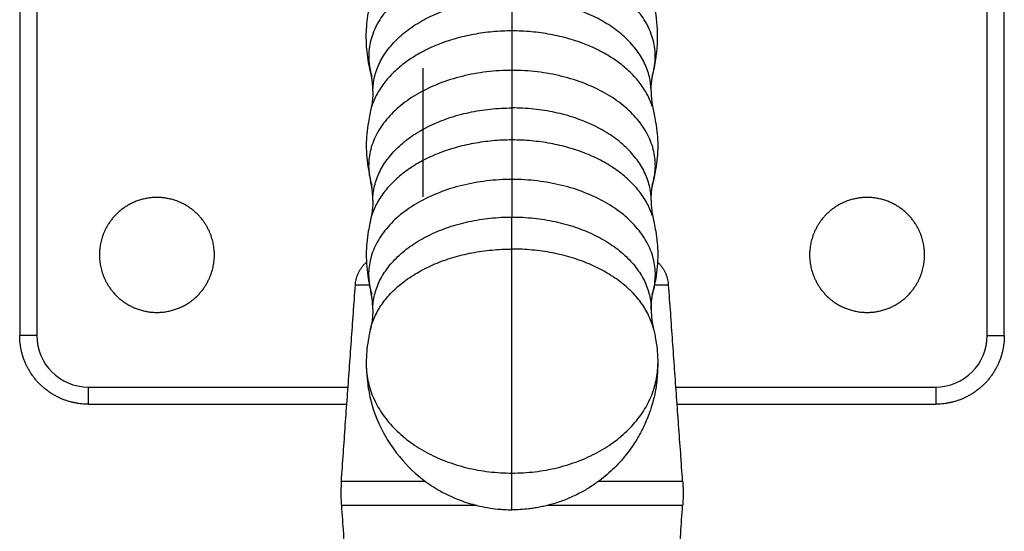
# Model space of a CAD drawing. Units: inches. Extents: x 30 to 316, y 27 to 272.
# Drawn here: x 30 to 87, y 193 to 223 of the extents above; entities that cross this region are included whole.
import ezdxf

# ---------------------------------------------------------------- set-up
doc = ezdxf.new("R2010")
doc.units = ezdxf.units.IN
doc.header["$MEASUREMENT"] = 0
doc.layers.add('Sheet_View_1_Drawing_1', color=7, linetype='Continuous')

msp = doc.modelspace()

# ---------------------------------------------------------------- linework, layer by layer
at = {"layer": 'Sheet_View_1_Drawing_1', "color": 178}
for p, q in [((29.535, 248.734), (29.535, 204.334)), ((30.535, 248.734), (30.535, 204.334)), ((85.935, 204.334), (85.935, 248.734)), ((86.935, 204.334), (86.935, 248.734)), ((58.235, 223.957), (58.235, 222.089)), ((58.235, 222.089), (58.235, 219.79)), ((53.035, 219.927), (53.035, 212.427)), ((58.235, 219.79), (58.235, 217.601)), ((58.235, 217.601), (58.235, 215.734)), ((58.235, 215.734), (58.235, 213.434)), ((58.235, 213.434), (58.235, 211.242)), ((58.235, 209.377), (58.235, 211.242)), ((58.235, 196.32), (58.235, 209.377)), ((49.924, 207.277), (49.103, 207.277)), ((67.368, 207.277), (66.547, 207.277)), ((30.535, 204.334), (29.535, 204.334)), ((85.935, 204.334), (86.935, 204.334)), ((33.535, 201.334), (33.535, 200.334)), ((33.535, 201.334), (48.678, 201.334)), ((67.792, 201.334), (82.935, 201.334)), ((82.935, 201.334), (82.935, 200.334)), ((58.235, 194.178), (58.235, 196.32)), ((48.286, 195.847), (53.177, 195.847)), ((63.294, 195.847), (68.184, 195.847)), ((56.208, 194.422), (48.286, 194.422)), ((68.184, 194.422), (60.262, 194.422))]:
    msp.add_line(p, q, dxfattribs=at)
for centre, start, end in [((33.535, 204.334), 180, 270), ((82.935, 204.334), 270, 0)]:
    msp.add_arc(centre, 3, start, end, dxfattribs=at)
for points, start_tangent, end_tangent in [([(49.993, 219.698), (49.906, 220.084), (49.804, 220.717), (49.751, 221.348), (49.741, 221.75), (49.763, 222.356), (49.829, 222.969), (49.906, 223.415), (50.054, 224.034), (50.249, 224.641), (50.396, 225.019), (50.709, 225.688), (51.073, 226.316), (51.148, 226.432), (51.589, 227.04), (52.064, 227.587), (52.4, 227.923), (53.046, 228.475), (53.261, 228.636)], (-0.227906, 0.973683), (0.804681, 0.593707)), ([(66.478, 219.698), (66.583, 220.21), (66.633, 220.519), (66.716, 221.357), (66.634, 223.022), (66.466, 223.849), (66.018, 225.152), (65.783, 225.646), (64.797, 227.143), (64.01, 227.975), (63.556, 228.368), (63.21, 228.636)], (0.213747, 0.976889), (-0.796755, 0.604302)), ([(58.235, 226.146), (56.757, 226.059), (55.326, 225.799), (53.986, 225.376), (52.781, 224.801), (51.747, 224.095), (50.918, 223.278), (50.321, 222.376), (49.972, 221.419), (49.885, 220.436), (50.061, 219.458)], (-1, 0), (0.302703, -0.953085)), ([(66.41, 219.458), (66.586, 220.436), (66.498, 221.419), (66.15, 222.376), (65.552, 223.278), (64.723, 224.095), (63.69, 224.801), (62.484, 225.376), (61.145, 225.799), (59.713, 226.059), (58.235, 226.146)], (0.302703, 0.953085), (-1, 0)), ([(50.128, 218.576), (50.227, 219.417), (50.524, 220.238), (51.011, 221.019), (51.676, 221.739), (52.502, 222.381), (53.47, 222.929), (54.554, 223.37), (55.73, 223.693), (56.967, 223.891), (58.235, 223.957)], (0, 1), (1, 0)), ([(66.343, 218.576), (66.243, 219.417), (65.946, 220.238), (65.459, 221.019), (64.794, 221.739), (63.968, 222.381), (63.001, 222.929), (61.916, 223.37), (60.741, 223.693), (59.504, 223.891), (58.235, 223.957)], (0, 1), (-1, 0)), ([(58.235, 222.089), (57.1, 222.038), (55.986, 221.884), (54.914, 221.632), (53.904, 221.285), (52.973, 220.851), (52.14, 220.337), (51.42, 219.752), (50.827, 219.108), (50.371, 218.416), (50.06, 217.69)], (-1, 0), (-0.303475, -0.952839)), ([(66.41, 217.69), (66.1, 218.416), (65.644, 219.108), (65.05, 219.752), (64.33, 220.337), (63.497, 220.851), (62.567, 221.285), (61.556, 221.632), (60.484, 221.884), (59.37, 222.038), (58.235, 222.089)], (-0.303475, 0.952839), (-1, 0)), ([(58.235, 219.79), (56.757, 219.703), (55.325, 219.443), (53.985, 219.019), (52.78, 218.445), (51.746, 217.738), (50.917, 216.921), (50.318, 216.02), (49.97, 215.062), (49.882, 214.079), (50.058, 213.101)], (-1, 0), (0.302394, -0.953183)), ([(50.128, 218.576), (50.124, 218.692), (50.12, 218.81), (50.113, 218.927), (50.104, 219.042), (50.092, 219.156), (50.077, 219.268), (50.059, 219.378), (50.039, 219.486), (50.016, 219.592), (49.993, 219.698)], (-0.02401, 0.999712), (-0.222756, 0.974874)), ([(66.413, 213.101), (66.588, 214.079), (66.501, 215.062), (66.152, 216.02), (65.554, 216.921), (64.725, 217.738), (63.691, 218.445), (62.485, 219.019), (61.145, 219.443), (59.714, 219.703), (58.235, 219.79)], (0.302394, 0.953183), (-1, 0)), ([(66.343, 218.576), (66.346, 218.692), (66.351, 218.81), (66.357, 218.927), (66.366, 219.042), (66.378, 219.156), (66.394, 219.268), (66.412, 219.378), (66.432, 219.486), (66.454, 219.592), (66.478, 219.698)], (0.02401, 0.999712), (0.222756, 0.974874)), ([(50.128, 218.576), (50.122, 218.385), (50.11, 218.184), (50.065, 217.809), (50.032, 217.635), (49.992, 217.45)], (-0.027938, -0.99961), (-0.21917, -0.975687)), ([(66.343, 218.576), (66.349, 218.385), (66.36, 218.184), (66.405, 217.809), (66.438, 217.635), (66.479, 217.45)], (0.027938, -0.99961), (0.21917, -0.975687)), ([(50.125, 212.218), (50.225, 213.06), (50.522, 213.882), (51.009, 214.662), (51.674, 215.382), (52.5, 216.025), (53.468, 216.573), (54.553, 217.015), (55.729, 217.338), (56.966, 217.535), (58.235, 217.601)], (0, 1), (1, 0)), ([(66.346, 212.218), (66.246, 213.06), (65.949, 213.882), (65.462, 214.662), (64.797, 215.382), (63.97, 216.025), (63.002, 216.573), (61.917, 217.015), (60.741, 217.338), (59.504, 217.535), (58.235, 217.601)], (0, 1), (-1, 0)), ([(49.992, 217.45), (49.949, 217.247), (49.862, 216.773), (49.772, 216.082), (49.739, 215.436), (49.771, 214.708), (49.861, 214.017), (49.948, 213.543), (49.99, 213.34)], (-0.207147, -0.97831), (0.206307, -0.978487)), ([(66.479, 217.45), (66.521, 217.247), (66.608, 216.773), (66.698, 216.082), (66.732, 215.436), (66.699, 214.708), (66.61, 214.017), (66.523, 213.543), (66.48, 213.34)], (0.207147, -0.97831), (-0.206307, -0.978487)), ([(58.235, 215.734), (57.1, 215.682), (55.986, 215.529), (54.913, 215.277), (53.902, 214.93), (52.971, 214.495), (52.138, 213.981), (51.418, 213.396), (50.824, 212.752), (50.368, 212.06), (50.057, 211.333)], (-1, 0), (-0.303414, -0.952859)), ([(66.413, 211.333), (66.103, 212.06), (65.646, 212.752), (65.052, 213.396), (64.332, 213.981), (63.499, 214.495), (62.568, 214.93), (61.557, 215.277), (60.485, 215.529), (59.371, 215.682), (58.235, 215.734)], (-0.303414, 0.952859), (-1, 0)), ([(58.235, 213.434), (56.756, 213.346), (55.324, 213.086), (53.984, 212.662), (52.777, 212.088), (51.743, 211.381), (50.914, 210.563), (50.316, 209.661), (49.967, 208.703), (49.88, 207.719), (50.056, 206.741)], (-1, 0), (0.302743, -0.953072)), ([(50.125, 212.218), (50.121, 212.335), (50.117, 212.452), (50.11, 212.569), (50.101, 212.685), (50.089, 212.799), (50.074, 212.91), (50.056, 213.02), (50.036, 213.128), (50.014, 213.234), (49.99, 213.34)], (-0.02399, 0.999712), (-0.222665, 0.974895)), ([(66.415, 206.741), (66.591, 207.719), (66.503, 208.703), (66.155, 209.661), (65.556, 210.563), (64.727, 211.381), (63.693, 212.088), (62.487, 212.662), (61.146, 213.086), (59.714, 213.346), (58.235, 213.434)], (0.302743, 0.953072), (-1, 0)), ([(66.346, 212.218), (66.349, 212.335), (66.354, 212.452), (66.36, 212.569), (66.369, 212.685), (66.381, 212.799), (66.396, 212.91), (66.414, 213.02), (66.435, 213.128), (66.457, 213.234), (66.48, 213.34)], (0.02399, 0.999712), (0.222665, 0.974895)), ([(40.885, 209.034), (40.883, 209.168), (40.874, 209.307), (40.859, 209.451), (40.837, 209.6), (40.807, 209.754), (40.768, 209.912), (40.72, 210.074), (40.661, 210.239), (40.591, 210.407), (40.509, 210.577), (40.414, 210.747), (40.306, 210.917), (40.183, 211.086), (40.046, 211.252), (39.894, 211.413), (39.727, 211.568), (39.545, 211.714), (39.349, 211.851), (39.139, 211.975), (38.916, 212.086), (38.682, 212.182), (38.438, 212.26), (38.186, 212.32), (37.928, 212.361), (37.667, 212.382), (37.404, 212.382), (37.142, 212.361), (36.885, 212.32), (36.633, 212.26), (36.389, 212.182), (36.154, 212.086), (35.932, 211.975), (35.722, 211.851), (35.525, 211.714), (35.343, 211.568), (35.176, 211.413), (35.024, 211.252), (34.887, 211.086), (34.765, 210.917), (34.656, 210.747), (34.561, 210.577), (34.479, 210.407), (34.409, 210.239), (34.351, 210.074), (34.302, 209.912), (34.263, 209.754), (34.233, 209.6), (34.211, 209.451), (34.196, 209.307), (34.188, 209.168), (34.185, 209.034)], (-0.011588, 0.999933), (-0.011588, -0.999933)), ([(82.285, 209.034), (82.283, 209.168), (82.274, 209.307), (82.259, 209.451), (82.237, 209.6), (82.207, 209.754), (82.168, 209.912), (82.12, 210.074), (82.061, 210.239), (81.991, 210.407), (81.909, 210.577), (81.814, 210.747), (81.706, 210.917), (81.583, 211.086), (81.446, 211.252), (81.294, 211.413), (81.127, 211.568), (80.945, 211.714), (80.749, 211.851), (80.539, 211.975), (80.316, 212.086), (80.082, 212.182), (79.838, 212.26), (79.586, 212.32), (79.328, 212.361), (79.067, 212.382), (78.804, 212.382), (78.542, 212.361), (78.285, 212.32), (78.033, 212.26), (77.789, 212.182), (77.554, 212.086), (77.332, 211.975), (77.122, 211.851), (76.925, 211.714), (76.743, 211.568), (76.576, 211.413), (76.424, 211.252), (76.287, 211.086), (76.165, 210.917), (76.056, 210.747), (75.961, 210.577), (75.879, 210.407), (75.809, 210.239), (75.751, 210.074), (75.702, 209.912), (75.663, 209.754), (75.633, 209.6), (75.611, 209.451), (75.596, 209.307), (75.588, 209.168), (75.585, 209.034)], (-0.011588, 0.999933), (-0.011588, -0.999933)), ([(50.125, 212.218), (50.119, 212.028), (50.107, 211.826), (50.062, 211.452), (50.03, 211.278), (49.989, 211.093)], (-0.027928, -0.99961), (-0.219122, -0.975697)), ([(66.346, 212.218), (66.352, 212.028), (66.363, 211.826), (66.408, 211.452), (66.441, 211.278), (66.481, 211.093)], (0.027928, -0.99961), (0.219122, -0.975697)), ([(50.123, 205.858), (50.223, 206.7), (50.52, 207.522), (51.007, 208.302), (51.672, 209.023), (52.499, 209.665), (53.467, 210.214), (54.552, 210.655), (55.728, 210.979), (56.966, 211.176), (58.235, 211.242)], (0, 1), (1, 0)), ([(58.235, 211.242), (59.504, 211.176), (60.742, 210.979), (61.918, 210.655), (63.003, 210.214), (63.971, 209.665), (64.798, 209.023), (65.463, 208.302), (65.95, 207.522), (66.248, 206.7), (66.347, 205.858)], (1, 0), (0, -1)), ([(49.989, 211.093), (49.947, 210.89), (49.859, 210.415), (49.769, 209.724), (49.736, 209.078), (49.769, 208.349), (49.858, 207.658), (49.946, 207.184), (49.988, 206.981)], (-0.207087, -0.978322), (0.206567, -0.978433)), ([(66.481, 211.093), (66.524, 210.89), (66.611, 210.415), (66.701, 209.724), (66.734, 209.078), (66.702, 208.349), (66.612, 207.658), (66.525, 207.184), (66.483, 206.981)], (0.207087, -0.978322), (-0.206567, -0.978433)), ([(34.185, 209.034), (34.188, 208.9), (34.196, 208.761), (34.211, 208.617), (34.233, 208.468), (34.263, 208.314), (34.302, 208.156), (34.351, 207.995), (34.409, 207.829), (34.479, 207.661), (34.561, 207.492), (34.656, 207.321), (34.765, 207.151), (34.887, 206.982), (35.024, 206.817), (35.176, 206.655), (35.343, 206.501), (35.525, 206.354), (35.722, 206.218), (35.932, 206.093), (36.154, 205.982), (36.389, 205.887), (36.633, 205.808), (36.885, 205.748), (37.142, 205.707), (37.404, 205.687), (37.667, 205.687), (37.928, 205.707), (38.186, 205.748), (38.438, 205.808), (38.682, 205.887), (38.916, 205.982), (39.139, 206.093), (39.349, 206.218), (39.545, 206.354), (39.727, 206.501), (39.894, 206.655), (40.046, 206.817), (40.183, 206.982), (40.306, 207.151), (40.414, 207.321), (40.509, 207.492), (40.591, 207.661), (40.661, 207.829), (40.72, 207.995), (40.768, 208.156), (40.807, 208.314), (40.837, 208.468), (40.859, 208.617), (40.874, 208.761), (40.883, 208.9), (40.885, 209.034)], (0.011588, -0.999933), (0.011588, 0.999933)), ([(49.972, 204.668), (50.234, 205.435), (50.657, 206.17), (51.232, 206.858), (51.948, 207.485), (52.79, 208.038), (53.742, 208.507), (54.784, 208.882), (55.895, 209.155), (57.053, 209.321), (58.235, 209.377)], (0.224899, 0.974382), (1, 0)), ([(66.499, 204.668), (66.237, 205.435), (65.814, 206.17), (65.239, 206.858), (64.523, 207.485), (63.681, 208.038), (62.729, 208.507), (61.687, 208.882), (60.576, 209.155), (59.417, 209.321), (58.235, 209.377)], (-0.224899, 0.974382), (-1, 0)), ([(75.585, 209.034), (75.588, 208.9), (75.596, 208.761), (75.611, 208.617), (75.633, 208.468), (75.663, 208.314), (75.702, 208.156), (75.751, 207.995), (75.809, 207.829), (75.879, 207.661), (75.961, 207.492), (76.056, 207.321), (76.165, 207.151), (76.287, 206.982), (76.424, 206.817), (76.576, 206.655), (76.743, 206.501), (76.925, 206.354), (77.122, 206.218), (77.332, 206.093), (77.554, 205.982), (77.789, 205.887), (78.033, 205.808), (78.285, 205.748), (78.542, 205.707), (78.804, 205.687), (79.067, 205.687), (79.328, 205.707), (79.586, 205.748), (79.838, 205.808), (80.082, 205.887), (80.316, 205.982), (80.539, 206.093), (80.749, 206.218), (80.945, 206.354), (81.127, 206.501), (81.294, 206.655), (81.446, 206.817), (81.583, 206.982), (81.706, 207.151), (81.814, 207.321), (81.909, 207.492), (81.991, 207.661), (82.061, 207.829), (82.12, 207.995), (82.168, 208.156), (82.207, 208.314), (82.237, 208.468), (82.259, 208.617), (82.274, 208.761), (82.283, 208.9), (82.285, 209.034)], (0.011588, -0.999933), (0.011588, 0.999933)), ([(49.103, 207.277), (49.12, 207.432), (49.15, 207.591), (49.194, 207.749), (49.253, 207.907), (49.325, 208.061), (49.412, 208.211), (49.513, 208.354), (49.626, 208.489), (49.751, 208.613)], (0.093857, 0.995586), (0.721923, 0.691973)), ([(67.368, 207.277), (67.351, 207.432), (67.32, 207.591), (67.276, 207.749), (67.218, 207.907), (67.145, 208.061), (67.058, 208.211), (66.958, 208.354), (66.845, 208.489), (66.72, 208.613)], (-0.093857, 0.995586), (-0.721923, 0.691973)), ([(48.286, 195.847), (48.403, 197.48), (48.519, 199.112), (48.636, 200.745), (48.753, 202.378), (48.869, 204.011), (48.986, 205.644), (49.103, 207.277)], (0.071247, 0.997459), (0.071247, 0.997459)), ([(68.184, 195.847), (68.068, 197.48), (67.951, 199.112), (67.834, 200.745), (67.718, 202.378), (67.601, 204.011), (67.485, 205.644), (67.368, 207.277)], (-0.071247, 0.997459), (-0.071247, 0.997459)), ([(50.123, 205.858), (50.12, 205.975), (50.115, 206.092), (50.108, 206.209), (50.099, 206.325), (50.087, 206.439), (50.072, 206.551), (50.054, 206.66), (50.034, 206.768), (50.012, 206.875), (49.988, 206.981)], (-0.02405, 0.999711), (-0.222959, 0.974828)), ([(66.347, 205.858), (66.351, 205.975), (66.356, 206.092), (66.362, 206.209), (66.371, 206.325), (66.383, 206.439), (66.398, 206.551), (66.416, 206.66), (66.437, 206.768), (66.459, 206.875), (66.483, 206.981)], (0.02405, 0.999711), (0.222959, 0.974828)), ([(50.123, 205.858), (50.117, 205.668), (50.105, 205.467), (50.061, 205.092), (50.028, 204.919), (49.988, 204.734)], (-0.027868, -0.999612), (-0.218839, -0.975761)), ([(66.347, 205.858), (66.354, 205.668), (66.365, 205.467), (66.41, 205.092), (66.442, 204.919), (66.483, 204.734)], (0.027868, -0.999612), (0.218839, -0.975761)), ([(49.988, 204.734), (49.913, 204.396), (49.85, 204.056), (49.765, 203.37), (49.744, 203.024), (49.735, 202.678)], (-0.220999, -0.975274), (-0.017899, -0.99984)), ([(66.483, 204.734), (66.557, 204.396), (66.621, 204.056), (66.706, 203.37), (66.727, 203.024), (66.735, 202.678)], (0.220999, -0.975274), (0.017899, -0.99984)), ([(33.535, 200.334), (33.351, 200.338), (33.164, 200.351), (32.975, 200.374), (32.783, 200.405), (32.591, 200.447), (32.398, 200.499), (32.206, 200.561), (32.015, 200.634), (31.826, 200.718), (31.64, 200.812), (31.458, 200.916), (31.28, 201.03), (31.108, 201.155), (30.942, 201.288), (30.783, 201.431), (30.632, 201.582), (30.489, 201.741), (30.356, 201.907), (30.231, 202.079), (30.117, 202.257), (30.013, 202.439), (29.919, 202.625), (29.835, 202.814), (29.762, 203.005), (29.7, 203.197), (29.648, 203.39), (29.607, 203.582), (29.575, 203.774), (29.552, 203.963), (29.539, 204.15), (29.535, 204.334)], (-0.999911, 0.013311), (-0.013326, 0.999911)), ([(86.935, 204.334), (86.931, 204.15), (86.918, 203.963), (86.896, 203.774), (86.864, 203.582), (86.822, 203.39), (86.77, 203.197), (86.708, 203.005), (86.635, 202.814), (86.552, 202.625), (86.458, 202.439), (86.354, 202.257), (86.239, 202.079), (86.115, 201.907), (85.981, 201.741), (85.838, 201.582), (85.687, 201.431), (85.528, 201.288), (85.362, 201.155), (85.19, 201.03), (85.012, 200.916), (84.83, 200.812), (84.644, 200.718), (84.455, 200.634), (84.264, 200.561), (84.072, 200.499), (83.879, 200.447), (83.687, 200.405), (83.496, 200.374), (83.306, 200.351), (83.119, 200.338), (82.935, 200.334)], (-0.013326, -0.999911), (-0.999911, -0.013311)), ([(49.735, 202.712), (49.833, 201.714), (50.14, 200.739), (50.647, 199.813), (51.342, 198.958), (52.209, 198.194), (53.224, 197.542), (54.364, 197.018), (55.6, 196.633), (56.901, 196.399), (58.235, 196.32)], (-0.007243, -0.999974), (1, 0)), ([(49.735, 202.678), (49.764, 202.106), (49.806, 201.652), (49.985, 200.629), (50.893, 198.401), (51.506, 197.488), (53.006, 195.975), (53.889, 195.371), (55.207, 194.737), (56.193, 194.433), (57.417, 194.225), (57.782, 194.195), (58.235, 194.178)], (0.041993, -0.999118), (0.999576, -0.029126)), ([(58.235, 196.32), (59.569, 196.399), (60.871, 196.633), (62.106, 197.018), (63.246, 197.542), (64.262, 198.194), (65.128, 198.958), (65.823, 199.813), (66.331, 200.739), (66.637, 201.714), (66.735, 202.712)], (1, 0), (-0.007243, 0.999974)), ([(66.735, 202.678), (66.672, 201.647), (66.536, 200.848), (66.326, 200.072), (66.273, 199.914), (65.98, 199.176), (65.63, 198.487), (65.115, 197.686), (64.819, 197.302), (64.512, 196.946), (64.097, 196.522), (63.673, 196.145), (63.238, 195.806), (62.803, 195.509), (62.212, 195.165), (61.858, 194.989), (61.509, 194.834), (61.164, 194.698), (60.823, 194.581), (60.489, 194.482), (60.159, 194.398), (59.832, 194.329), (59.508, 194.274), (59.208, 194.234), (58.721, 194.192), (58.235, 194.178)], (-0.034485, -0.999405), (-0.999864, -0.016467)), ([(33.535, 200.334), (36.047, 200.334), (38.559, 200.334), (41.071, 200.334), (43.583, 200.334), (46.095, 200.334), (48.607, 200.334)], (1, 0), (1, 0)), ([(67.864, 200.334), (70.376, 200.334), (72.888, 200.334), (75.4, 200.334), (77.911, 200.334), (80.423, 200.334), (82.935, 200.334)], (1, 0), (1, 0)), ([(48.286, 195.847), (48.274, 195.643), (48.265, 195.44), (48.261, 195.236), (48.261, 195.032), (48.265, 194.829), (48.274, 194.625), (48.286, 194.422)], (-0.065377, -0.997861), (0.065377, -0.997861)), ([(68.184, 195.847), (68.197, 195.643), (68.205, 195.44), (68.209, 195.236), (68.209, 195.032), (68.205, 194.829), (68.197, 194.625), (68.184, 194.422)], (0.065377, -0.997861), (-0.065377, -0.997861)), ([(48.286, 194.422), (48.403, 192.789), (48.519, 191.156), (48.636, 189.523), (48.753, 187.89), (48.869, 186.257), (48.986, 184.625), (49.103, 182.992)], (0.071247, -0.997459), (0.071247, -0.997459)), ([(67.368, 182.992), (67.485, 184.625), (67.601, 186.257), (67.718, 187.89), (67.834, 189.523), (67.951, 191.156), (68.068, 192.789), (68.184, 194.422)], (0.071247, 0.997459), (0.071247, 0.997459))]:
    msp.add_spline(points, degree=3, dxfattribs=dict(at, start_tangent=start_tangent, end_tangent=end_tangent))

doc.saveas('drawing.dxf')
